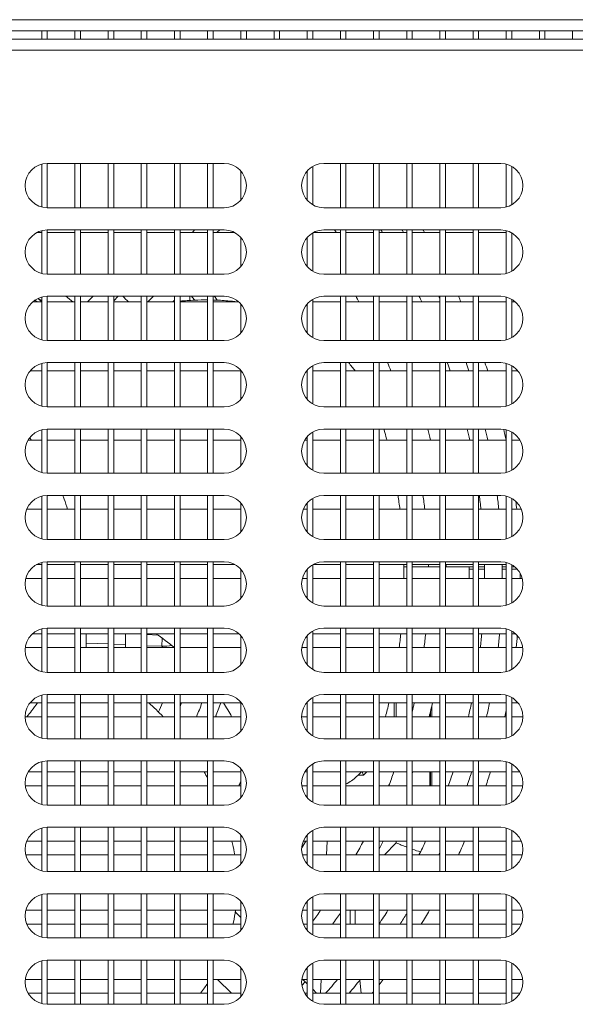
# Model space of a CAD drawing. Units: millimetres. Extents: x 0 to 5250, y 0 to 7425.
# Drawn here: x 1704 to 1804, y 4867 to 5045 of the extents above; entities that cross this region are included whole.
import ezdxf

# ---------------------------------------------------------------- set-up
doc = ezdxf.new("R2010")
doc.units = ezdxf.units.MM
doc.header["$LTSCALE"] = 25
doc.layers.add('Visible (MIR)', color=7, linetype='Continuous', lineweight=18)
doc.layers.add('Visible Narrow (MIR)', color=7, linetype='Continuous', lineweight=15)

msp = doc.modelspace()

# ---------------------------------------------------------------- linework, layer by layer
at = {"layer": 'Visible (MIR)'}
for p, q in [((2573.072, 5043.033), (1325.072, 5043.033)), ((1707.572, 5043.033), (1707.572, 5041.533)), ((1708.572, 5043.033), (1708.572, 5041.533)), ((1713.572, 5043.033), (1713.572, 5041.533)), ((1714.572, 5043.033), (1714.572, 5041.533)), ((1719.572, 5043.033), (1719.572, 5041.533)), ((1720.572, 5043.033), (1720.572, 5041.533)), ((1725.572, 5043.033), (1725.572, 5041.533)), ((1726.572, 5043.033), (1726.572, 5041.533)), ((1731.572, 5043.033), (1731.572, 5041.533)), ((1732.572, 5043.033), (1732.572, 5041.533)), ((1737.572, 5043.033), (1737.572, 5041.533)), ((1738.572, 5043.033), (1738.572, 5041.533)), ((1743.572, 5043.033), (1743.572, 5041.533)), ((1744.572, 5043.033), (1744.572, 5041.533)), ((1749.572, 5043.033), (1749.572, 5041.533)), ((1750.572, 5043.033), (1750.572, 5041.533)), ((1755.572, 5043.033), (1755.572, 5041.533)), ((1756.572, 5043.033), (1756.572, 5041.533)), ((1761.572, 5043.033), (1761.572, 5041.533)), ((1762.572, 5043.033), (1762.572, 5041.533)), ((1767.572, 5043.033), (1767.572, 5041.533)), ((1768.572, 5043.033), (1768.572, 5041.533)), ((1773.572, 5043.033), (1773.572, 5041.533)), ((1774.572, 5043.033), (1774.572, 5041.533)), ((1779.572, 5043.033), (1779.572, 5041.533)), ((1780.572, 5043.033), (1780.572, 5041.533)), ((1785.572, 5043.033), (1785.572, 5041.533)), ((1786.572, 5043.033), (1786.572, 5041.533)), ((1791.572, 5043.033), (1791.572, 5041.533)), ((1792.572, 5043.033), (1792.572, 5041.533)), ((1797.572, 5043.033), (1797.572, 5041.533)), ((1798.572, 5043.033), (1798.572, 5041.533)), ((1803.572, 5043.033), (1803.572, 5041.533)), ((1325.072, 5041.533), (2573.072, 5041.533)), ((1707.572, 5018.906), (1707.572, 5011.16)), ((1708.572, 5019.033), (1740.572, 5019.033)), ((1708.572, 5019.033), (1708.572, 5011.033)), ((1713.572, 5019.033), (1713.572, 5011.033)), ((1714.572, 5019.033), (1714.572, 5011.033)), ((1719.572, 5019.033), (1719.572, 5011.033)), ((1720.572, 5019.033), (1720.572, 5011.033)), ((1725.572, 5019.033), (1725.572, 5011.033)), ((1726.572, 5019.033), (1726.572, 5011.033)), ((1731.572, 5019.033), (1731.572, 5011.033)), ((1732.572, 5019.033), (1732.572, 5011.033)), ((1737.572, 5019.033), (1737.572, 5011.033)), ((1738.572, 5019.033), (1738.572, 5011.033)), ((1756.572, 5018.497), (1756.572, 5011.569)), ((1758.572, 5019.033), (1790.572, 5019.033)), ((1761.572, 5019.033), (1761.572, 5011.033)), ((1762.572, 5019.033), (1762.572, 5011.033)), ((1767.572, 5019.033), (1767.572, 5011.033)), ((1768.572, 5019.033), (1768.572, 5011.033)), ((1773.572, 5019.033), (1773.572, 5011.033)), ((1774.572, 5019.033), (1774.572, 5011.033)), ((1779.572, 5019.033), (1779.572, 5011.033)), ((1780.572, 5019.033), (1780.572, 5011.033)), ((1785.572, 5019.033), (1785.572, 5011.033)), ((1786.572, 5019.033), (1786.572, 5011.033)), ((1791.572, 5018.906), (1791.572, 5011.16)), ((1792.572, 5018.497), (1792.572, 5011.569)), ((1743.572, 5017.679), (1743.572, 5012.388)), ((1755.572, 5017.679), (1755.572, 5012.388)), ((1740.572, 5011.033), (1708.572, 5011.033)), ((1790.572, 5011.033), (1758.572, 5011.033)), ((1707.572, 5006.533), (1706.635, 5006.533)), ((1707.572, 5006.906), (1707.572, 4999.16)), ((1708.572, 5007.033), (1740.572, 5007.033)), ((1708.572, 5007.033), (1708.572, 4999.033)), ((1713.572, 5006.533), (1708.572, 5006.533)), ((1713.572, 5007.033), (1713.572, 4999.033)), ((1714.572, 5007.033), (1714.572, 4999.033)), ((1719.572, 5006.533), (1714.572, 5006.533)), ((1719.572, 5007.033), (1719.572, 4999.033)), ((1720.572, 5007.033), (1720.572, 4999.033)), ((1725.572, 5006.533), (1720.572, 5006.533)), ((1725.572, 5007.033), (1725.572, 4999.033)), ((1726.572, 5007.033), (1726.572, 4999.033)), ((1731.572, 5006.533), (1726.572, 5006.533)), ((1731.572, 5007.033), (1731.572, 4999.033)), ((1732.572, 5007.033), (1732.572, 4999.033)), ((1737.572, 5006.533), (1732.572, 5006.533)), ((1737.572, 5007.033), (1737.572, 4999.033)), ((1738.572, 5007.033), (1738.572, 4999.033)), ((1742.508, 5006.533), (1738.572, 5006.533)), ((1739.754, 5007.033), (1739.254, 5006.533)), ((1743.572, 5005.679), (1743.572, 5000.388)), ((1755.572, 5005.679), (1755.572, 5000.388)), ((1756.572, 5006.497), (1756.572, 4999.569)), ((1761.572, 5006.533), (1756.635, 5006.533)), ((1758.572, 5007.033), (1790.572, 5007.033)), ((1761.572, 5007.033), (1761.572, 4999.033)), ((1762.572, 5007.033), (1762.572, 4999.033)), ((1767.572, 5006.533), (1762.572, 5006.533)), ((1767.572, 5007.033), (1767.572, 4999.033)), ((1768.572, 5007.033), (1768.572, 4999.033)), ((1773.572, 5006.533), (1768.572, 5006.533)), ((1773.572, 5007.033), (1773.572, 4999.033)), ((1774.572, 5007.033), (1774.572, 4999.033)), ((1779.572, 5006.533), (1774.572, 5006.533)), ((1779.572, 5007.033), (1779.572, 4999.033)), ((1780.572, 5007.033), (1780.572, 4999.033)), ((1785.572, 5006.533), (1780.572, 5006.533)), ((1785.572, 5007.033), (1785.572, 4999.033)), ((1786.572, 5007.033), (1786.572, 4999.033)), ((1791.572, 5006.533), (1786.572, 5006.533)), ((1791.572, 5006.906), (1791.572, 4999.16)), ((1792.572, 5006.497), (1792.572, 4999.569)), ((1740.572, 4999.033), (1708.572, 4999.033)), ((1790.572, 4999.033), (1758.572, 4999.033)), ((1707.572, 4994.906), (1707.572, 4987.16)), ((1708.572, 4995.033), (1740.572, 4995.033)), ((1708.572, 4995.033), (1708.572, 4987.033)), ((1713.572, 4995.033), (1713.572, 4987.033)), ((1714.572, 4995.033), (1714.572, 4987.033)), ((1715.864, 4994.033), (1716.864, 4995.033)), ((1719.572, 4995.033), (1719.572, 4987.033)), ((1720.572, 4995.033), (1720.572, 4987.033)), ((1720.572, 4994.215), (1721.39, 4995.033)), ((1725.572, 4995.033), (1725.572, 4987.033)), ((1726.572, 4995.033), (1726.572, 4987.033)), ((1727.754, 4995.033), (1726.754, 4994.033)), ((1731.572, 4995.033), (1731.572, 4987.033)), ((1732.572, 4995.033), (1732.572, 4987.033)), ((1734.333, 4995.033), (1734.333, 4994.287)), ((1737.572, 4995.033), (1737.572, 4987.033)), ((1738.572, 4995.033), (1738.572, 4987.033)), ((1758.572, 4995.033), (1790.572, 4995.033)), ((1761.572, 4995.033), (1761.572, 4987.033)), ((1762.572, 4995.033), (1762.572, 4987.033)), ((1767.572, 4995.033), (1767.572, 4987.033)), ((1768.572, 4995.033), (1768.572, 4987.033)), ((1773.572, 4995.033), (1773.572, 4987.033)), ((1774.572, 4995.033), (1774.572, 4987.033)), ((1779.572, 4995.033), (1779.572, 4987.033)), ((1780.572, 4995.033), (1780.572, 4987.033)), ((1785.572, 4995.033), (1785.572, 4987.033)), ((1786.572, 4995.033), (1786.572, 4987.033)), ((1791.572, 4994.906), (1791.572, 4987.16)), ((1707.572, 4994.033), (1705.926, 4994.033)), ((1713.572, 4994.033), (1708.572, 4994.033)), ((1719.572, 4994.033), (1714.572, 4994.033)), ((1725.572, 4994.033), (1720.572, 4994.033)), ((1731.572, 4994.033), (1726.572, 4994.033)), ((1731.572, 4994.326), (1731.279, 4994.033)), ((1737.572, 4994.033), (1732.572, 4994.033)), ((1743.218, 4994.033), (1738.572, 4994.033)), ((1743.572, 4993.679), (1743.572, 4988.388)), ((1755.572, 4993.679), (1755.572, 4988.388)), ((1756.572, 4994.497), (1756.572, 4987.569)), ((1761.572, 4994.033), (1756.572, 4994.033)), ((1767.572, 4994.033), (1762.572, 4994.033)), ((1773.572, 4994.033), (1768.572, 4994.033)), ((1779.572, 4994.033), (1774.572, 4994.033)), ((1785.572, 4994.033), (1780.572, 4994.033)), ((1791.572, 4994.033), (1786.572, 4994.033)), ((1792.572, 4994.497), (1792.572, 4987.569)), ((1793.218, 4994.033), (1792.572, 4994.033)), ((1740.572, 4987.033), (1708.572, 4987.033)), ((1790.572, 4987.033), (1758.572, 4987.033)), ((1707.572, 4982.906), (1707.572, 4975.16)), ((1708.572, 4983.033), (1740.572, 4983.033)), ((1708.572, 4983.033), (1708.572, 4975.033)), ((1713.572, 4983.033), (1713.572, 4975.033)), ((1714.572, 4983.033), (1714.572, 4975.033)), ((1719.572, 4983.033), (1719.572, 4975.033)), ((1720.572, 4983.033), (1720.572, 4975.033)), ((1725.572, 4983.033), (1725.572, 4975.033)), ((1726.572, 4983.033), (1726.572, 4975.033)), ((1731.572, 4983.033), (1731.572, 4975.033)), ((1732.572, 4983.033), (1732.572, 4975.033)), ((1737.572, 4983.033), (1737.572, 4975.033)), ((1738.572, 4983.033), (1738.572, 4975.033)), ((1756.572, 4982.497), (1756.572, 4975.569)), ((1758.572, 4983.033), (1790.572, 4983.033)), ((1761.572, 4983.033), (1761.572, 4975.033)), ((1762.572, 4983.033), (1762.572, 4975.033)), ((1767.572, 4983.033), (1767.572, 4975.033)), ((1768.572, 4983.033), (1768.572, 4975.033)), ((1773.572, 4983.033), (1773.572, 4975.033)), ((1774.572, 4983.033), (1774.572, 4975.033)), ((1779.572, 4983.033), (1779.572, 4975.033)), ((1780.572, 4983.033), (1780.572, 4975.033)), ((1785.572, 4983.033), (1785.572, 4975.033)), ((1786.572, 4983.033), (1786.572, 4975.033)), ((1791.572, 4982.906), (1791.572, 4975.16)), ((1792.572, 4982.497), (1792.572, 4975.569)), ((1707.572, 4981.533), (1705.449, 4981.533)), ((1713.572, 4981.533), (1708.572, 4981.533)), ((1719.572, 4981.533), (1714.572, 4981.533)), ((1725.572, 4981.533), (1720.572, 4981.533)), ((1731.572, 4981.533), (1726.572, 4981.533)), ((1737.572, 4981.533), (1732.572, 4981.533)), ((1743.572, 4981.533), (1738.572, 4981.533)), ((1743.572, 4981.679), (1743.572, 4976.388)), ((1755.572, 4981.533), (1755.449, 4981.533)), ((1755.572, 4981.679), (1755.572, 4976.388)), ((1761.572, 4981.533), (1756.572, 4981.533)), ((1767.572, 4981.533), (1762.572, 4981.533)), ((1773.572, 4981.533), (1768.572, 4981.533)), ((1779.572, 4981.533), (1774.572, 4981.533)), ((1785.572, 4981.533), (1780.572, 4981.533)), ((1791.572, 4981.533), (1786.572, 4981.533)), ((1793.694, 4981.533), (1792.572, 4981.533)), ((1740.572, 4975.033), (1708.572, 4975.033)), ((1790.572, 4975.033), (1758.572, 4975.033)), ((1707.572, 4970.906), (1707.572, 4963.16)), ((1708.572, 4971.033), (1740.572, 4971.033)), ((1708.572, 4971.033), (1708.572, 4963.033)), ((1713.572, 4971.033), (1713.572, 4963.033)), ((1714.572, 4971.033), (1714.572, 4963.033)), ((1719.572, 4971.033), (1719.572, 4963.033)), ((1720.572, 4971.033), (1720.572, 4963.033)), ((1725.572, 4971.033), (1725.572, 4963.033)), ((1726.572, 4971.033), (1726.572, 4963.033)), ((1731.572, 4971.033), (1731.572, 4963.033)), ((1732.572, 4971.033), (1732.572, 4963.033)), ((1737.572, 4971.033), (1737.572, 4963.033)), ((1738.572, 4971.033), (1738.572, 4963.033)), ((1756.572, 4970.497), (1756.572, 4963.569)), ((1758.572, 4971.033), (1790.572, 4971.033)), ((1761.572, 4971.033), (1761.572, 4963.033)), ((1762.572, 4971.033), (1762.572, 4963.033)), ((1767.572, 4971.033), (1767.572, 4963.033)), ((1768.572, 4971.033), (1768.572, 4963.033)), ((1773.572, 4971.033), (1773.572, 4963.033)), ((1774.572, 4971.033), (1774.572, 4963.033)), ((1779.572, 4971.033), (1779.572, 4963.033)), ((1780.572, 4971.033), (1780.572, 4963.033)), ((1785.572, 4971.033), (1785.572, 4963.033)), ((1786.572, 4971.033), (1786.572, 4963.033)), ((1791.572, 4970.906), (1791.572, 4963.16)), ((1792.572, 4970.497), (1792.572, 4963.569)), ((1707.572, 4969.033), (1705.108, 4969.033)), ((1713.572, 4969.033), (1708.572, 4969.033)), ((1719.572, 4969.033), (1714.572, 4969.033)), ((1725.572, 4969.033), (1720.572, 4969.033)), ((1731.572, 4969.033), (1726.572, 4969.033)), ((1737.572, 4969.033), (1732.572, 4969.033)), ((1743.572, 4969.033), (1738.572, 4969.033)), ((1743.572, 4969.679), (1743.572, 4964.388)), ((1755.572, 4969.033), (1755.108, 4969.033)), ((1755.572, 4969.679), (1755.572, 4964.388)), ((1761.572, 4969.033), (1756.572, 4969.033)), ((1767.572, 4969.033), (1762.572, 4969.033)), ((1773.572, 4969.033), (1768.572, 4969.033)), ((1779.572, 4969.033), (1774.572, 4969.033)), ((1785.572, 4969.033), (1780.572, 4969.033)), ((1791.572, 4969.033), (1786.572, 4969.033)), ((1794.036, 4969.033), (1792.572, 4969.033)), ((1740.572, 4963.033), (1708.572, 4963.033)), ((1790.572, 4963.033), (1758.572, 4963.033)), ((1707.572, 4958.906), (1707.572, 4951.16)), ((1708.572, 4959.033), (1740.572, 4959.033)), ((1708.572, 4959.033), (1708.572, 4951.033)), ((1713.572, 4959.033), (1713.572, 4951.033)), ((1714.572, 4959.033), (1714.572, 4951.033)), ((1719.572, 4959.033), (1719.572, 4951.033)), ((1720.572, 4959.033), (1720.572, 4951.033)), ((1725.572, 4959.033), (1725.572, 4951.033)), ((1726.572, 4959.033), (1726.572, 4951.033)), ((1731.572, 4959.033), (1731.572, 4951.033)), ((1732.572, 4959.033), (1732.572, 4951.033)), ((1737.572, 4959.033), (1737.572, 4951.033)), ((1738.572, 4959.033), (1738.572, 4951.033)), ((1743.572, 4957.679), (1743.572, 4952.388)), ((1755.572, 4957.679), (1755.572, 4952.388)), ((1756.572, 4958.497), (1756.572, 4951.569)), ((1758.572, 4959.033), (1790.572, 4959.033)), ((1761.572, 4959.033), (1761.572, 4951.033)), ((1762.572, 4959.033), (1762.572, 4951.033)), ((1767.572, 4959.033), (1767.572, 4951.033)), ((1768.572, 4959.033), (1768.572, 4951.033)), ((1773.572, 4959.033), (1773.572, 4951.033)), ((1774.572, 4959.033), (1774.572, 4951.033)), ((1779.572, 4959.033), (1779.572, 4951.033)), ((1780.572, 4959.033), (1780.572, 4951.033)), ((1785.572, 4959.033), (1785.572, 4951.033)), ((1786.572, 4959.033), (1786.572, 4951.033)), ((1791.572, 4958.906), (1791.572, 4951.16)), ((1792.572, 4958.497), (1792.572, 4951.569)), ((1707.572, 4956.533), (1704.864, 4956.533)), ((1713.572, 4956.533), (1708.572, 4956.533)), ((1719.572, 4956.533), (1714.572, 4956.533)), ((1725.572, 4956.533), (1720.572, 4956.533)), ((1731.572, 4956.533), (1726.572, 4956.533)), ((1737.572, 4956.533), (1732.572, 4956.533)), ((1743.572, 4956.533), (1738.572, 4956.533)), ((1755.572, 4956.533), (1754.864, 4956.533)), ((1761.572, 4956.533), (1756.572, 4956.533)), ((1767.572, 4956.533), (1762.572, 4956.533)), ((1773.572, 4956.533), (1768.572, 4956.533)), ((1779.572, 4956.533), (1774.572, 4956.533)), ((1785.572, 4956.533), (1780.572, 4956.533)), ((1791.572, 4956.533), (1786.572, 4956.533)), ((1794.28, 4956.533), (1792.572, 4956.533)), ((1740.572, 4951.033), (1708.572, 4951.033)), ((1790.572, 4951.033), (1758.572, 4951.033)), ((1707.572, 4946.906), (1707.572, 4939.16)), ((1708.572, 4947.033), (1740.572, 4947.033)), ((1708.572, 4947.033), (1708.572, 4939.033)), ((1713.572, 4947.033), (1713.572, 4939.033)), ((1714.572, 4947.033), (1714.572, 4939.033)), ((1719.572, 4947.033), (1719.572, 4939.033)), ((1720.572, 4947.033), (1720.572, 4939.033)), ((1725.572, 4947.033), (1725.572, 4939.033)), ((1726.572, 4947.033), (1726.572, 4939.033)), ((1731.572, 4947.033), (1731.572, 4939.033)), ((1732.572, 4947.033), (1732.572, 4939.033)), ((1737.572, 4947.033), (1737.572, 4939.033)), ((1738.572, 4947.033), (1738.572, 4939.033)), ((1758.572, 4947.033), (1790.572, 4947.033)), ((1761.572, 4947.033), (1761.572, 4939.033)), ((1762.572, 4947.033), (1762.572, 4939.033)), ((1767.572, 4947.033), (1767.572, 4939.033)), ((1768.572, 4947.033), (1768.572, 4939.033)), ((1773.572, 4947.033), (1773.572, 4939.033)), ((1774.572, 4947.033), (1774.572, 4939.033)), ((1779.572, 4947.033), (1779.572, 4939.033)), ((1780.572, 4947.033), (1780.572, 4939.033)), ((1785.572, 4947.033), (1785.572, 4939.033)), ((1786.572, 4947.033), (1786.572, 4939.033)), ((1791.572, 4946.906), (1791.572, 4939.16)), ((1707.572, 4946.533), (1706.635, 4946.533)), ((1713.572, 4946.533), (1708.572, 4946.533)), ((1719.572, 4946.533), (1714.572, 4946.533)), ((1725.572, 4946.533), (1720.572, 4946.533)), ((1731.572, 4946.533), (1726.572, 4946.533)), ((1737.572, 4946.533), (1732.572, 4946.533)), ((1742.508, 4946.533), (1738.572, 4946.533)), ((1743.572, 4945.679), (1743.572, 4940.388)), ((1755.572, 4945.679), (1755.572, 4940.388)), ((1756.572, 4946.497), (1756.572, 4939.569)), ((1761.572, 4946.533), (1756.635, 4946.533)), ((1767.572, 4946.533), (1762.572, 4946.533)), ((1773.572, 4946.533), (1768.572, 4946.533)), ((1773.572, 4946.14), (1773.059, 4946.14)), ((1779.572, 4946.533), (1774.572, 4946.533)), ((1779.572, 4946.14), (1774.572, 4946.14)), ((1785.572, 4946.533), (1780.572, 4946.533)), ((1784.865, 4946.14), (1780.572, 4946.14)), ((1784.865, 4946.14), (1785.572, 4946.14)), ((1791.572, 4946.533), (1786.572, 4946.533)), ((1786.572, 4946.14), (1787.63, 4946.14)), ((1790.831, 4946.14), (1791.572, 4946.14)), ((1792.572, 4946.497), (1792.572, 4939.569)), ((1792.572, 4946.14), (1793.091, 4946.14)), ((1707.572, 4944.033), (1704.699, 4944.033)), ((1713.572, 4944.033), (1708.572, 4944.033)), ((1719.572, 4944.033), (1714.572, 4944.033)), ((1725.572, 4944.033), (1720.572, 4944.033)), ((1731.572, 4944.033), (1726.572, 4944.033)), ((1737.572, 4944.033), (1732.572, 4944.033)), ((1743.572, 4944.033), (1738.572, 4944.033)), ((1755.572, 4944.033), (1754.699, 4944.033)), ((1761.572, 4944.033), (1756.572, 4944.033)), ((1767.572, 4944.033), (1762.572, 4944.033)), ((1773.572, 4944.033), (1768.572, 4944.033)), ((1779.572, 4944.033), (1774.572, 4944.033)), ((1785.572, 4944.033), (1780.572, 4944.033)), ((1791.572, 4944.033), (1786.572, 4944.033)), ((1794.445, 4944.033), (1792.572, 4944.033)), ((1740.572, 4939.033), (1708.572, 4939.033)), ((1790.572, 4939.033), (1758.572, 4939.033)), ((1707.572, 4934.906), (1707.572, 4927.16)), ((1708.572, 4935.033), (1740.572, 4935.033)), ((1708.572, 4935.033), (1708.572, 4927.033)), ((1713.572, 4935.033), (1713.572, 4927.033)), ((1714.572, 4935.033), (1714.572, 4927.033)), ((1719.572, 4935.033), (1719.572, 4927.033)), ((1720.572, 4935.033), (1720.572, 4927.033)), ((1725.572, 4935.033), (1725.572, 4927.033)), ((1726.572, 4935.033), (1726.572, 4927.033)), ((1731.572, 4935.033), (1731.572, 4927.033)), ((1732.572, 4935.033), (1732.572, 4927.033)), ((1737.572, 4935.033), (1737.572, 4927.033)), ((1738.572, 4935.033), (1738.572, 4927.033)), ((1756.572, 4934.497), (1756.572, 4927.569)), ((1758.572, 4935.033), (1790.572, 4935.033)), ((1761.572, 4935.033), (1761.572, 4927.033)), ((1762.572, 4935.033), (1762.572, 4927.033)), ((1767.572, 4935.033), (1767.572, 4927.033)), ((1768.572, 4935.033), (1768.572, 4927.033)), ((1773.572, 4935.033), (1773.572, 4927.033)), ((1774.572, 4935.033), (1774.572, 4927.033)), ((1779.572, 4935.033), (1779.572, 4927.033)), ((1780.572, 4935.033), (1780.572, 4927.033)), ((1785.572, 4935.033), (1785.572, 4927.033)), ((1786.572, 4935.033), (1786.572, 4927.033)), ((1791.572, 4934.906), (1791.572, 4927.16)), ((1792.572, 4934.497), (1792.572, 4927.569)), ((1707.572, 4934.033), (1705.926, 4934.033)), ((1713.572, 4934.033), (1708.572, 4934.033)), ((1719.572, 4934.033), (1714.572, 4934.033)), ((1715.572, 4934.033), (1715.572, 4931.533)), ((1725.572, 4934.033), (1720.572, 4934.033)), ((1722.695, 4934.033), (1722.695, 4931.533)), ((1731.572, 4934.033), (1726.572, 4934.033)), ((1726.572, 4933.87), (1728.578, 4933.782)), ((1737.572, 4934.033), (1732.572, 4934.033)), ((1743.218, 4934.033), (1738.572, 4934.033)), ((1743.572, 4933.679), (1743.572, 4928.388)), ((1755.572, 4933.679), (1755.572, 4928.388)), ((1761.572, 4934.033), (1756.572, 4934.033)), ((1767.572, 4934.033), (1762.572, 4934.033)), ((1773.572, 4934.033), (1768.572, 4934.033)), ((1779.572, 4934.033), (1774.572, 4934.033)), ((1785.572, 4934.033), (1780.572, 4934.033)), ((1791.572, 4934.033), (1786.572, 4934.033)), ((1793.218, 4934.033), (1792.572, 4934.033)), ((1707.572, 4931.533), (1704.603, 4931.533)), ((1713.572, 4931.533), (1708.572, 4931.533)), ((1719.572, 4931.533), (1714.572, 4931.533)), ((1725.572, 4931.533), (1720.572, 4931.533)), ((1731.572, 4931.533), (1726.572, 4931.533)), ((1737.572, 4931.533), (1732.572, 4931.533)), ((1743.572, 4931.533), (1738.572, 4931.533)), ((1755.572, 4931.533), (1754.603, 4931.533)), ((1761.572, 4931.533), (1756.572, 4931.533)), ((1767.572, 4931.533), (1762.572, 4931.533)), ((1773.572, 4931.533), (1768.572, 4931.533)), ((1779.572, 4931.533), (1774.572, 4931.533)), ((1785.572, 4931.533), (1780.572, 4931.533)), ((1791.572, 4931.533), (1786.572, 4931.533)), ((1794.54, 4931.533), (1792.572, 4931.533)), ((1740.572, 4927.033), (1708.572, 4927.033)), ((1790.572, 4927.033), (1758.572, 4927.033)), ((1707.572, 4922.906), (1707.572, 4915.16)), ((1708.572, 4923.033), (1740.572, 4923.033)), ((1708.572, 4923.033), (1708.572, 4915.033)), ((1713.572, 4923.033), (1713.572, 4915.033)), ((1714.572, 4923.033), (1714.572, 4915.033)), ((1719.572, 4923.033), (1719.572, 4915.033)), ((1720.572, 4923.033), (1720.572, 4915.033)), ((1725.572, 4923.033), (1725.572, 4915.033)), ((1726.572, 4923.033), (1726.572, 4915.033)), ((1731.572, 4923.033), (1731.572, 4915.033)), ((1732.572, 4923.033), (1732.572, 4915.033)), ((1737.572, 4923.033), (1737.572, 4915.033)), ((1738.572, 4923.033), (1738.572, 4915.033)), ((1756.572, 4922.497), (1756.572, 4915.569)), ((1758.572, 4923.033), (1790.572, 4923.033)), ((1761.572, 4923.033), (1761.572, 4915.033)), ((1762.572, 4923.033), (1762.572, 4915.033)), ((1767.572, 4923.033), (1767.572, 4915.033)), ((1768.572, 4923.033), (1768.572, 4915.033)), ((1773.572, 4923.033), (1773.572, 4915.033)), ((1774.572, 4923.033), (1774.572, 4915.033)), ((1779.572, 4923.033), (1779.572, 4915.033)), ((1780.572, 4923.033), (1780.572, 4915.033)), ((1785.572, 4923.033), (1785.572, 4915.033)), ((1786.572, 4923.033), (1786.572, 4915.033)), ((1791.572, 4922.906), (1791.572, 4915.16)), ((1792.572, 4922.497), (1792.572, 4915.569)), ((1707.572, 4921.533), (1705.449, 4921.533)), ((1713.572, 4921.533), (1708.572, 4921.533)), ((1719.572, 4921.533), (1714.572, 4921.533)), ((1725.572, 4921.533), (1720.572, 4921.533)), ((1731.572, 4921.533), (1726.572, 4921.533)), ((1737.572, 4921.533), (1732.572, 4921.533)), ((1743.572, 4921.533), (1738.572, 4921.533)), ((1743.572, 4921.679), (1743.572, 4916.388)), ((1755.572, 4921.533), (1755.449, 4921.533)), ((1755.572, 4921.679), (1755.572, 4916.388)), ((1761.572, 4921.533), (1756.572, 4921.533)), ((1767.572, 4921.533), (1762.572, 4921.533)), ((1773.572, 4921.533), (1768.572, 4921.533)), ((1779.572, 4921.533), (1774.572, 4921.533)), ((1778.11, 4920.985), (1778.11, 4919.033)), ((1785.572, 4921.533), (1780.572, 4921.533)), ((1791.572, 4921.533), (1786.572, 4921.533)), ((1793.694, 4921.533), (1792.572, 4921.533)), ((1707.572, 4919.033), (1704.572, 4919.033)), ((1713.572, 4919.033), (1708.572, 4919.033)), ((1719.572, 4919.033), (1714.572, 4919.033)), ((1725.572, 4919.033), (1720.572, 4919.033)), ((1731.572, 4919.033), (1726.572, 4919.033)), ((1737.572, 4919.033), (1732.572, 4919.033)), ((1743.572, 4919.033), (1738.572, 4919.033)), ((1755.572, 4919.033), (1754.572, 4919.033)), ((1761.572, 4919.033), (1756.572, 4919.033)), ((1767.572, 4919.033), (1762.572, 4919.033)), ((1773.572, 4919.033), (1768.572, 4919.033)), ((1779.572, 4919.033), (1774.572, 4919.033)), ((1785.572, 4919.033), (1780.572, 4919.033)), ((1791.572, 4919.033), (1786.572, 4919.033)), ((1794.572, 4919.033), (1792.572, 4919.033)), ((1740.572, 4915.033), (1708.572, 4915.033)), ((1790.572, 4915.033), (1758.572, 4915.033)), ((1708.572, 4911.033), (1740.572, 4911.033)), ((1708.572, 4911.033), (1708.572, 4903.033)), ((1713.572, 4911.033), (1713.572, 4903.033)), ((1714.572, 4911.033), (1714.572, 4903.033)), ((1719.572, 4911.033), (1719.572, 4903.033)), ((1720.572, 4911.033), (1720.572, 4903.033)), ((1725.572, 4911.033), (1725.572, 4903.033)), ((1726.572, 4911.033), (1726.572, 4903.033)), ((1731.572, 4911.033), (1731.572, 4903.033)), ((1732.572, 4911.033), (1732.572, 4903.033)), ((1737.572, 4911.033), (1737.572, 4903.033)), ((1738.572, 4911.033), (1738.572, 4903.033)), ((1758.572, 4911.033), (1790.572, 4911.033)), ((1761.572, 4911.033), (1761.572, 4903.033)), ((1762.572, 4911.033), (1762.572, 4903.033)), ((1767.572, 4911.033), (1767.572, 4903.033)), ((1768.572, 4911.033), (1768.572, 4903.033)), ((1773.572, 4911.033), (1773.572, 4903.033)), ((1774.572, 4911.033), (1774.572, 4903.033)), ((1779.572, 4911.033), (1779.572, 4903.033)), ((1780.572, 4911.033), (1780.572, 4903.033)), ((1785.572, 4911.033), (1785.572, 4903.033)), ((1786.572, 4911.033), (1786.572, 4903.033)), ((1707.572, 4910.906), (1707.572, 4903.16)), ((1743.572, 4909.679), (1743.572, 4904.388)), ((1755.572, 4909.679), (1755.572, 4904.388)), ((1756.572, 4910.497), (1756.572, 4903.569)), ((1791.572, 4910.906), (1791.572, 4903.16)), ((1792.572, 4910.497), (1792.572, 4903.569)), ((1707.572, 4909.033), (1705.108, 4909.033)), ((1713.572, 4909.033), (1708.572, 4909.033)), ((1719.572, 4909.033), (1714.572, 4909.033)), ((1725.572, 4909.033), (1720.572, 4909.033)), ((1731.572, 4909.033), (1726.572, 4909.033)), ((1737.572, 4909.033), (1732.572, 4909.033)), ((1743.572, 4909.033), (1738.572, 4909.033)), ((1755.572, 4909.033), (1755.108, 4909.033)), ((1761.572, 4909.033), (1756.572, 4909.033)), ((1767.572, 4909.033), (1762.572, 4909.033)), ((1773.572, 4909.033), (1768.572, 4909.033)), ((1779.572, 4909.033), (1774.572, 4909.033)), ((1778.11, 4909.033), (1778.11, 4906.533)), ((1785.572, 4909.033), (1780.572, 4909.033)), ((1791.572, 4909.033), (1786.572, 4909.033)), ((1794.036, 4909.033), (1792.572, 4909.033)), ((1707.572, 4906.533), (1704.603, 4906.533)), ((1713.572, 4906.533), (1708.572, 4906.533)), ((1719.572, 4906.533), (1714.572, 4906.533)), ((1725.572, 4906.533), (1720.572, 4906.533)), ((1731.572, 4906.533), (1726.572, 4906.533)), ((1737.572, 4906.533), (1732.572, 4906.533)), ((1743.572, 4906.533), (1738.572, 4906.533)), ((1755.572, 4906.533), (1754.603, 4906.533)), ((1761.572, 4906.533), (1756.572, 4906.533)), ((1767.572, 4906.533), (1762.572, 4906.533)), ((1773.572, 4906.533), (1768.572, 4906.533)), ((1779.572, 4906.533), (1774.572, 4906.533)), ((1785.572, 4906.533), (1780.572, 4906.533)), ((1791.572, 4906.533), (1786.572, 4906.533)), ((1794.54, 4906.533), (1792.572, 4906.533)), ((1740.572, 4903.033), (1708.572, 4903.033)), ((1790.572, 4903.033), (1758.572, 4903.033)), ((1707.572, 4898.906), (1707.572, 4891.16)), ((1708.572, 4899.033), (1740.572, 4899.033)), ((1708.572, 4899.033), (1708.572, 4891.033)), ((1713.572, 4899.033), (1713.572, 4891.033)), ((1714.572, 4899.033), (1714.572, 4891.033)), ((1719.572, 4899.033), (1719.572, 4891.033)), ((1720.572, 4899.033), (1720.572, 4891.033)), ((1725.572, 4899.033), (1725.572, 4891.033)), ((1726.572, 4899.033), (1726.572, 4891.033)), ((1731.572, 4899.033), (1731.572, 4891.033)), ((1732.572, 4899.033), (1732.572, 4891.033)), ((1737.572, 4899.033), (1737.572, 4891.033)), ((1738.572, 4899.033), (1738.572, 4891.033)), ((1758.572, 4899.033), (1790.572, 4899.033)), ((1761.572, 4899.033), (1761.572, 4891.033)), ((1762.572, 4899.033), (1762.572, 4891.033)), ((1767.572, 4899.033), (1767.572, 4891.033)), ((1768.572, 4899.033), (1768.572, 4891.033)), ((1773.572, 4899.033), (1773.572, 4891.033)), ((1774.572, 4899.033), (1774.572, 4891.033)), ((1779.572, 4899.033), (1779.572, 4891.033)), ((1780.572, 4899.033), (1780.572, 4891.033)), ((1785.572, 4899.033), (1785.572, 4891.033)), ((1786.572, 4899.033), (1786.572, 4891.033)), ((1791.572, 4898.906), (1791.572, 4891.16)), ((1743.572, 4897.679), (1743.572, 4892.388)), ((1755.572, 4897.679), (1755.572, 4892.388)), ((1756.572, 4898.497), (1756.572, 4891.569)), ((1792.572, 4898.497), (1792.572, 4891.569)), ((1707.572, 4896.533), (1704.864, 4896.533)), ((1713.572, 4896.533), (1708.572, 4896.533)), ((1719.572, 4896.533), (1714.572, 4896.533)), ((1725.572, 4896.533), (1720.572, 4896.533)), ((1731.572, 4896.533), (1726.572, 4896.533)), ((1737.572, 4896.533), (1732.572, 4896.533)), ((1743.572, 4896.533), (1738.572, 4896.533)), ((1755.572, 4896.533), (1754.864, 4896.533)), ((1761.572, 4896.533), (1756.572, 4896.533)), ((1759.198, 4896.533), (1759.089, 4894.033)), ((1767.572, 4896.533), (1762.572, 4896.533)), ((1773.572, 4896.533), (1768.572, 4896.533)), ((1779.572, 4896.533), (1774.572, 4896.533)), ((1785.572, 4896.533), (1780.572, 4896.533)), ((1791.572, 4896.533), (1786.572, 4896.533)), ((1794.28, 4896.533), (1792.572, 4896.533)), ((1707.572, 4894.033), (1704.699, 4894.033)), ((1713.572, 4894.033), (1708.572, 4894.033)), ((1719.572, 4894.033), (1714.572, 4894.033)), ((1725.572, 4894.033), (1720.572, 4894.033)), ((1731.572, 4894.033), (1726.572, 4894.033)), ((1737.572, 4894.033), (1732.572, 4894.033)), ((1743.572, 4894.033), (1738.572, 4894.033)), ((1755.572, 4894.033), (1754.699, 4894.033)), ((1761.572, 4894.033), (1756.572, 4894.033)), ((1767.572, 4894.033), (1762.572, 4894.033)), ((1773.572, 4894.033), (1768.572, 4894.033)), ((1779.572, 4894.033), (1774.572, 4894.033)), ((1785.572, 4894.033), (1780.572, 4894.033)), ((1791.572, 4894.033), (1786.572, 4894.033)), ((1794.445, 4894.033), (1792.572, 4894.033)), ((1740.572, 4891.033), (1708.572, 4891.033)), ((1790.572, 4891.033), (1758.572, 4891.033)), ((1707.572, 4886.906), (1707.572, 4879.16)), ((1708.572, 4887.033), (1740.572, 4887.033)), ((1708.572, 4887.033), (1708.572, 4879.033)), ((1713.572, 4887.033), (1713.572, 4879.033)), ((1714.572, 4887.033), (1714.572, 4879.033)), ((1719.572, 4887.033), (1719.572, 4879.033)), ((1720.572, 4887.033), (1720.572, 4879.033)), ((1725.572, 4887.033), (1725.572, 4879.033)), ((1726.572, 4887.033), (1726.572, 4879.033)), ((1731.572, 4887.033), (1731.572, 4879.033)), ((1732.572, 4887.033), (1732.572, 4879.033)), ((1737.572, 4887.033), (1737.572, 4879.033)), ((1738.572, 4887.033), (1738.572, 4879.033)), ((1756.572, 4886.497), (1756.572, 4879.569)), ((1758.572, 4887.033), (1790.572, 4887.033)), ((1761.572, 4887.033), (1761.572, 4879.033)), ((1762.572, 4887.033), (1762.572, 4879.033)), ((1767.572, 4887.033), (1767.572, 4879.033)), ((1768.572, 4887.033), (1768.572, 4879.033)), ((1773.572, 4887.033), (1773.572, 4879.033)), ((1774.572, 4887.033), (1774.572, 4879.033)), ((1779.572, 4887.033), (1779.572, 4879.033)), ((1780.572, 4887.033), (1780.572, 4879.033)), ((1785.572, 4887.033), (1785.572, 4879.033)), ((1786.572, 4887.033), (1786.572, 4879.033)), ((1791.572, 4886.906), (1791.572, 4879.16)), ((1792.572, 4886.497), (1792.572, 4879.569)), ((1743.572, 4885.679), (1743.572, 4880.388)), ((1755.572, 4885.679), (1755.572, 4880.388)), ((1707.572, 4884.033), (1704.699, 4884.033)), ((1713.572, 4884.033), (1708.572, 4884.033)), ((1719.572, 4884.033), (1714.572, 4884.033)), ((1725.572, 4884.033), (1720.572, 4884.033)), ((1731.572, 4884.033), (1726.572, 4884.033)), ((1737.572, 4884.033), (1732.572, 4884.033)), ((1743.572, 4884.033), (1738.572, 4884.033)), ((1742.574, 4883.739), (1743.572, 4882.741)), ((1755.572, 4884.033), (1754.699, 4884.033)), ((1761.572, 4884.033), (1756.572, 4884.033)), ((1767.572, 4884.033), (1762.572, 4884.033)), ((1764.277, 4884.033), (1764.277, 4881.533)), ((1773.572, 4884.033), (1768.572, 4884.033)), ((1779.572, 4884.033), (1774.572, 4884.033)), ((1785.572, 4884.033), (1780.572, 4884.033)), ((1791.572, 4884.033), (1786.572, 4884.033)), ((1794.445, 4884.033), (1792.572, 4884.033)), ((1707.572, 4881.533), (1704.864, 4881.533)), ((1713.572, 4881.533), (1708.572, 4881.533)), ((1719.572, 4881.533), (1714.572, 4881.533)), ((1725.572, 4881.533), (1720.572, 4881.533)), ((1731.572, 4881.533), (1726.572, 4881.533)), ((1737.572, 4881.533), (1732.572, 4881.533)), ((1743.572, 4881.533), (1738.572, 4881.533)), ((1755.572, 4881.533), (1754.864, 4881.533)), ((1761.572, 4881.533), (1756.572, 4881.533)), ((1767.572, 4881.533), (1762.572, 4881.533)), ((1773.572, 4881.533), (1768.572, 4881.533)), ((1779.572, 4881.533), (1774.572, 4881.533)), ((1785.572, 4881.533), (1780.572, 4881.533)), ((1791.572, 4881.533), (1786.572, 4881.533)), ((1794.28, 4881.533), (1792.572, 4881.533)), ((1740.572, 4879.033), (1708.572, 4879.033)), ((1790.572, 4879.033), (1758.572, 4879.033)), ((1707.572, 4874.906), (1707.572, 4867.16)), ((1708.572, 4875.033), (1740.572, 4875.033)), ((1708.572, 4875.033), (1708.572, 4867.033)), ((1713.572, 4875.033), (1713.572, 4867.033)), ((1714.572, 4875.033), (1714.572, 4867.033)), ((1719.572, 4875.033), (1719.572, 4867.033)), ((1720.572, 4875.033), (1720.572, 4867.033)), ((1725.572, 4875.033), (1725.572, 4867.033)), ((1726.572, 4875.033), (1726.572, 4867.033)), ((1731.572, 4875.033), (1731.572, 4867.033)), ((1732.572, 4875.033), (1732.572, 4867.033)), ((1737.572, 4875.033), (1737.572, 4867.033)), ((1738.572, 4875.033), (1738.572, 4867.033)), ((1743.572, 4873.679), (1743.572, 4868.388)), ((1755.572, 4873.679), (1755.572, 4868.388)), ((1756.572, 4874.497), (1756.572, 4867.569)), ((1758.572, 4875.033), (1790.572, 4875.033)), ((1761.572, 4875.033), (1761.572, 4867.033)), ((1762.572, 4875.033), (1762.572, 4867.033)), ((1767.572, 4875.033), (1767.572, 4867.033)), ((1768.572, 4875.033), (1768.572, 4867.033)), ((1773.572, 4875.033), (1773.572, 4867.033)), ((1774.572, 4875.033), (1774.572, 4867.033)), ((1779.572, 4875.033), (1779.572, 4867.033)), ((1780.572, 4875.033), (1780.572, 4867.033)), ((1785.572, 4875.033), (1785.572, 4867.033)), ((1786.572, 4875.033), (1786.572, 4867.033)), ((1791.572, 4874.906), (1791.572, 4867.16)), ((1792.572, 4874.497), (1792.572, 4867.569)), ((1707.572, 4871.533), (1704.603, 4871.533)), ((1713.572, 4871.533), (1708.572, 4871.533)), ((1719.572, 4871.533), (1714.572, 4871.533)), ((1725.572, 4871.533), (1720.572, 4871.533)), ((1731.572, 4871.533), (1726.572, 4871.533)), ((1737.572, 4871.533), (1732.572, 4871.533)), ((1743.572, 4871.533), (1738.572, 4871.533)), ((1741.864, 4869.033), (1739.364, 4871.533)), ((1755.572, 4871.533), (1754.603, 4871.533)), ((1754.779, 4871.533), (1755.232, 4871.081)), ((1755.232, 4871.081), (1755.572, 4870.741)), ((1761.572, 4871.533), (1756.572, 4871.533)), ((1758.106, 4871.533), (1757.997, 4869.033)), ((1767.572, 4871.533), (1762.572, 4871.533)), ((1765.118, 4871.418), (1765.365, 4869.033)), ((1773.572, 4871.533), (1768.572, 4871.533)), ((1779.572, 4871.533), (1774.572, 4871.533)), ((1785.572, 4871.533), (1780.572, 4871.533)), ((1791.572, 4871.533), (1786.572, 4871.533)), ((1794.54, 4871.533), (1792.572, 4871.533)), ((1707.572, 4869.033), (1705.108, 4869.033)), ((1713.572, 4869.033), (1708.572, 4869.033)), ((1719.572, 4869.033), (1714.572, 4869.033)), ((1725.572, 4869.033), (1720.572, 4869.033)), ((1731.572, 4869.033), (1726.572, 4869.033)), ((1737.572, 4869.033), (1732.572, 4869.033)), ((1743.572, 4869.033), (1738.572, 4869.033)), ((1755.572, 4869.033), (1755.108, 4869.033)), ((1756.572, 4869.741), (1757.279, 4869.033)), ((1761.572, 4869.033), (1756.572, 4869.033)), ((1767.572, 4869.033), (1762.572, 4869.033)), ((1773.572, 4869.033), (1768.572, 4869.033)), ((1779.572, 4869.033), (1774.572, 4869.033)), ((1785.572, 4869.033), (1780.572, 4869.033)), ((1791.572, 4869.033), (1786.572, 4869.033)), ((1794.036, 4869.033), (1792.572, 4869.033)), ((1740.572, 4867.033), (1708.572, 4867.033)), ((1790.572, 4867.033), (1758.572, 4867.033))]:
    msp.add_line(p, q, dxfattribs=at)
for centre, radius, start, end in [((1708.572, 5015.033), 4, 90, 270), ((1740.572, 5015.033), 4, 270, 90), ((1758.572, 5015.033), 4, 90, 270), ((1790.572, 5015.033), 4, 270, 90), ((1708.572, 5003.033), 4, 90, 270), ((1740.572, 5003.033), 4, 270, 90), ((1758.572, 5003.033), 4, 90, 270), ((1674.072, 4944.533), 103.47, 36.81316, 36.88385), ((1674.072, 4944.533), 106.67, 35.53723, 35.86795), ((1674.072, 4944.533), 113.57, 33.08747, 33.38906), ((1674.072, 4944.533), 116.77, 32.07023, 32.3602), ((1674.072, 4944.533), 120, 31.10892, 31.38817), ((1790.572, 5003.033), 4, 270, 90), ((1708.572, 4991.033), 4, 90, 270), ((1674.072, 4944.533), 63.1, 51.6716, 53.16038), ((1674.072, 4944.533), 69.77, 45.19213, 46.36968), ((1674.072, 4944.533), 78.87, 39.15261, 39.81376), ((1674.072, 4944.533), 82.07, 37.35395, 37.97578), ((1740.572, 4991.033), 4, 270, 90), ((1758.572, 4991.033), 4, 90, 270), ((1674.072, 4944.533), 103.47, 28.58093, 29.21342), ((1674.072, 4944.533), 113.57, 25.83968, 26.40157), ((1674.072, 4944.533), 116.77, 25.37993, 25.62468), ((1674.072, 4944.533), 120, 24.36198, 24.88721), ((1790.572, 4991.033), 4, 270, 90), ((1697.105, 4974.757), 21.6, 63.18017, 64.8652), ((1674.072, 4944.533), 59.9, 55.99499, 56.79811), ((1708.572, 4979.033), 4, 90, 270), ((1740.572, 4979.033), 4, 270, 90), ((1758.572, 4979.033), 4, 90, 270), ((1674.072, 4944.533), 103.47, 20.95236, 21.84448), ((1674.072, 4944.533), 106.67, 21.12707, 21.15709), ((1674.072, 4944.533), 113.57, 19.01346, 19.81584), ((1674.072, 4944.533), 116.77, 18.47327, 19.25105), ((1674.072, 4944.533), 120, 17.95882, 18.71333), ((1790.572, 4979.033), 4, 270, 90), ((1708.572, 4967.033), 4, 90, 270), ((1740.572, 4967.033), 4, 270, 90), ((1758.572, 4967.033), 4, 90, 270), ((1674.072, 4944.533), 106.67, 13.27825, 14.38461), ((1674.072, 4944.533), 113.57, 12.45812, 13.49357), ((1674.072, 4944.533), 116.77, 12.11146, 13.11709), ((1790.572, 4967.033), 4, 270, 90), ((1674.072, 4944.533), 120, 11.78072, 12.73967), ((1674.072, 4944.533), 103.47, 13.69678, 13.76109), ((1708.572, 4955.033), 4, 90, 270), ((1740.572, 4955.033), 4, 270, 90), ((1758.572, 4955.033), 4, 90, 270), ((1674.072, 4944.533), 103.47, 6.6599, 8.05579), ((1674.072, 4944.533), 113.57, 6.06529, 7.33523), ((1674.072, 4944.533), 116.77, 5.89848, 7.13316), ((1790.572, 4955.033), 4, 270, 90), ((1674.072, 4944.533), 120, 5.73917, 6.41421), ((1708.572, 4943.033), 4, 90, 270), ((1740.572, 4943.033), 4, 270, 90), ((1758.572, 4943.033), 4, 90, 270), ((1790.572, 4943.033), 4, 270, 90), ((1674.072, 4944.533), 103.47, 0.88997, 1.10755), ((1674.072, 4944.533), 106.67, 0.86327, 1.07433), ((1674.072, 4944.533), 113.57, 359.74775, 1.00905), ((1674.072, 4944.533), 116.77, 359.75466, 0.98139), ((1674.072, 4944.533), 120, 359.76127, 0.2091), ((1708.572, 4931.033), 4, 90, 270), ((1740.572, 4931.033), 4, 270, 90), ((1758.572, 4931.033), 4, 90, 270), ((1790.572, 4931.033), 4, 270, 90), ((1674.072, 4944.533), 103.47, 352.78227, 354.17567), ((1674.072, 4944.533), 113.57, 353.42713, 354.6952), ((1674.072, 4944.533), 116.77, 353.60801, 354.84097), ((1674.072, 4944.533), 120, 353.78075, 354.80638), ((1674.072, 4944.533), 41.5, 341.74462, 342.13972), ((1708.572, 4919.033), 4, 90, 270), ((1740.572, 4919.033), 4, 270, 90), ((1758.572, 4919.033), 4, 90, 270), ((1790.572, 4919.033), 4, 270, 90), ((1674.072, 4944.533), 59.9, 335.70508, 337.41998), ((1674.072, 4944.533), 63.1, 337.98715, 338.62314), ((1674.072, 4944.533), 66.57, 337.47693, 339.78762), ((1674.072, 4944.533), 69.77, 338.56247, 340.75219), ((1674.072, 4944.533), 103.47, 346.23891, 347.15663), ((1674.072, 4944.533), 106.67, 346.16923, 347.5482), ((1674.072, 4944.533), 113.57, 347.02469, 348.31574), ((1674.072, 4944.533), 116.77, 347.38622, 348.64026), ((1674.072, 4944.533), 120, 347.7311, 348.28415), ((1708.572, 4907.033), 4, 90, 270), ((1740.572, 4907.033), 4, 270, 90), ((1758.572, 4907.033), 4, 90, 270), ((1790.572, 4907.033), 4, 270, 90), ((1674.072, 4944.533), 103.47, 338.4535, 339.93447), ((1674.072, 4944.533), 106.67, 340.41719, 340.56106), ((1674.072, 4944.533), 113.57, 340.45206, 341.78506), ((1674.072, 4944.533), 116.77, 341.00861, 342.301), ((1674.072, 4944.533), 120, 341.53854, 342.79249), ((1674.072, 4944.533), 78.87, 331.19661, 331.78708), ((1708.572, 4895.033), 4, 90, 270), ((1740.572, 4895.033), 4, 270, 90), ((1758.572, 4895.033), 4, 90, 270), ((1790.572, 4895.033), 4, 270, 90), ((1674.072, 4944.533), 94.37, 328.55253, 329.42697), ((1674.072, 4944.533), 103.47, 330.78658, 332.36078), ((1674.072, 4944.533), 106.67, 332.36369, 333.25722), ((1674.072, 4944.533), 113.57, 333.59843, 334.99819), ((1674.072, 4944.533), 120, 335.11279, 336.42182), ((1674.072, 4944.533), 116.77, 334.37532, 334.62007), ((1708.572, 4883.033), 4, 90, 270), ((1740.572, 4883.033), 4, 270, 90), ((1758.572, 4883.033), 4, 90, 270), ((1790.572, 4883.033), 4, 270, 90), ((1674.072, 4944.533), 103.47, 322.87613, 324.21746), ((1674.072, 4944.533), 106.67, 323.79994, 325.11352), ((1674.072, 4944.533), 113.57, 326.31361, 327.81118), ((1674.072, 4944.533), 116.77, 327.34889, 328.44108), ((1674.072, 4944.533), 120, 328.33176, 329.72395), ((1708.572, 4871.033), 4, 90, 270), ((1740.572, 4871.033), 4, 270, 90), ((1758.572, 4871.033), 4, 90, 270), ((1790.572, 4871.033), 4, 270, 90), ((1674.072, 4944.533), 113.57, 318.33392, 320.00091), ((1674.072, 4944.533), 116.77, 319.7165, 321.30603), ((1674.072, 4944.533), 120, 321.95249, 322.53091), ((1674.072, 4944.533), 120, 321.01133, 321.18434)]:
    msp.add_arc(centre, radius, start, end, dxfattribs=at)
for centre, major_axis, ratio, start_param, end_param in [((1767.293, 4908.433), (-2.05, 4.767), 0.2720692, 1.3290332, 1.454361), ((1773.183, 4896.222), (4.795, -1.912), 0.1138892, 4.4341428, 4.8388995), ((1773.183, 4896.222), (4.795, -1.912), 0.1138892, 5.0513429, 5.4025197)]:
    msp.add_ellipse(centre, major_axis=major_axis, ratio=ratio, start_param=start_param, end_param=end_param, dxfattribs=at)
for points in [[(1735.197, 5007.035), (1735.072, 5006.865), (1734.945, 5006.698), (1734.813, 5006.536)], [(1706.869, 4994.653), (1707.094, 4994.449), (1707.317, 4994.242), (1707.538, 4994.033)], [(1731.436, 4994.033), (1731.481, 4994.038), (1731.527, 4994.043), (1731.572, 4994.048)], [(1738.572, 4994.353), (1739.454, 4994.33), (1740.335, 4994.283), (1741.213, 4994.213)], [(1741.213, 4994.213), (1741.778, 4994.168), (1742.34, 4994.108), (1742.9, 4994.033)], [(1763.056, 4983.033), (1763.471, 4982.545), (1763.871, 4982.045), (1764.255, 4981.533)], [(1769.459, 4971.033), (1769.48, 4970.958), (1769.501, 4970.882), (1769.522, 4970.807)], [(1772.003, 4959.033), (1772.126, 4958.202), (1772.238, 4957.368), (1772.34, 4956.533)], [(1773.051, 4946.533), (1773.068, 4945.701), (1773.075, 4944.868), (1773.071, 4944.033)], [(1731.561, 4931.533), (1730.475, 4932.428), (1729.353, 4933.263), (1728.208, 4934.033)], [(1772.511, 4934.033), (1772.422, 4933.199), (1772.322, 4932.366), (1772.212, 4931.533)], [(1726.929, 4921.533), (1727.818, 4920.731), (1728.679, 4919.896), (1729.508, 4919.033)], [(1741.914, 4919.033), (1741.448, 4919.881), (1740.953, 4920.716), (1740.43, 4921.533)], [(1770.362, 4921.533), (1770.163, 4920.698), (1769.952, 4919.864), (1769.731, 4919.033)], [(1736.952, 4909.033), (1737.163, 4908.661), (1737.369, 4908.285), (1737.571, 4907.905)], [(1741.945, 4896.533), (1741.987, 4896.366), (1742.028, 4896.198), (1742.068, 4896.03)], [(1742.068, 4896.03), (1742.226, 4895.368), (1742.363, 4894.701), (1742.478, 4894.033)]]:
    msp.add_open_spline(points, degree=3, dxfattribs=at)
for points, knots in [([(1732.572, 4994.152), (1733.441, 4994.234), (1734.315, 4994.293), (1735.983, 4994.362), (1736.777, 4994.375), (1737.572, 4994.37)], [0.69020216, 0.69020216, 0.69020216, 0.69020216, 0.94519581, 0.94519581, 1.17570549, 1.17570549, 1.17570549, 1.17570549]), ([(1769.522, 4970.807), (1769.661, 4970.301), (1769.796, 4969.794), (1769.949, 4969.201), (1769.971, 4969.117), (1769.992, 4969.033)], [5.44148503, 5.44148503, 5.44148503, 5.44148503, 5.61062932, 5.61062932, 5.63853463, 5.63853463, 5.63853463, 5.63853463]), ([(1765.374, 4909.036), (1764.832, 4908.46), (1764.23, 4907.925), (1763.253, 4907.222), (1762.916, 4907.004), (1762.571, 4906.803)], [3.15387823, 3.15387823, 3.15387823, 3.15387823, 3.38219885, 3.38219885, 3.49584466, 3.49584466, 3.49584466, 3.49584466]), ([(1742.617, 4884.033), (1742.513, 4883.307), (1742.385, 4882.596), (1742.211, 4881.779), (1742.184, 4881.656), (1742.156, 4881.533)], [2.17985929, 2.17985929, 2.17985929, 2.17985929, 2.41021274, 2.41021274, 2.45099291, 2.45099291, 2.45099291, 2.45099291]), ([(1737.572, 4870.845), (1737.385, 4870.565), (1737.194, 4870.288), (1736.762, 4869.682), (1736.52, 4869.355), (1736.271, 4869.033)], [3.68855898, 3.68855898, 3.68855898, 3.68855898, 3.79457555, 3.79457555, 3.92296808, 3.92296808, 3.92296808, 3.92296808])]:
    msp.add_open_spline(points, degree=3, knots=knots, dxfattribs=at)
at = {"layer": 'Visible Narrow (MIR)'}
for p, q in [((1325.072, 5045.033), (2573.072, 5045.033)), ((2573.072, 5039.533), (1325.072, 5039.533)), ((1739.754, 5007.033), (1739.254, 5006.533)), ((1720.572, 4994.215), (1721.39, 4995.033)), ((1727.754, 4995.033), (1726.754, 4994.033)), ((1785.572, 4945.67), (1784.867, 4945.67)), ((1787.636, 4945.67), (1786.572, 4945.67)), ((1791.572, 4945.67), (1790.836, 4945.67)), ((1793.58, 4945.67), (1792.572, 4945.67)), ((1729.342, 4933.244), (1729.276, 4931.75)), ((1719.572, 4932.173), (1715.572, 4932.348)), ((1722.695, 4932.037), (1720.572, 4932.13)), ((1729.276, 4931.75), (1726.572, 4931.868)), ((1729.276, 4931.75), (1729.445, 4931.533)), ((1771.277, 4921.533), (1771.277, 4919.033)), ((1771.656, 4919.033), (1771.656, 4921.533)), ((1739.069, 4919.171), (1739.176, 4919.033)), ((1777.734, 4919.033), (1777.734, 4919.379)), ((1777.861, 4919.91), (1777.861, 4919.033)), ((1765.767, 4908.433), (1764.772, 4908.433)), ((1766.336, 4909.033), (1765.767, 4908.433)), ((1777.734, 4906.533), (1777.734, 4909.033)), ((1777.861, 4909.033), (1777.861, 4906.533)), ((1769.582, 4894.033), (1771.656, 4896.222)), ((1771.656, 4896.222), (1771.656, 4896.533)), ((1763.372, 4884.033), (1763.372, 4881.533)), ((1755.232, 4871.081), (1754.613, 4870.462)), ((1763.372, 4869.296), (1763.372, 4869.033))]:
    msp.add_line(p, q, dxfattribs=at)
msp.add_ellipse((1784.865, 4944.533), major_axis=(0, -1.607), ratio=0.0024067, start_param=1.2544301, end_param=3.1415926, dxfattribs=at)
for points in [[(1705.691, 4969.033), (1705.586, 4969.168), (1705.481, 4969.303), (1705.374, 4969.436)], [(1729.276, 4931.75), (1729.869, 4931.787), (1730.482, 4931.826), (1731.149, 4931.869)]]:
    msp.add_open_spline(points, degree=3, dxfattribs=at)
for points, knots in [([(1712.229, 4956.533), (1712.037, 4957.144), (1711.83, 4957.753), (1711.606, 4958.36), (1711.523, 4958.585), (1711.438, 4958.809), (1711.351, 4959.033)], [19.35121365, 19.35121365, 19.35121365, 19.35121365, 19.56043706, 19.56043706, 19.56043706, 19.63803273, 19.63803273, 19.63803273, 19.63803273]), ([(1704.89, 4919.033), (1705.17, 4919.372), (1705.444, 4919.715), (1705.713, 4920.063), (1706.086, 4920.544), (1706.448, 4921.035), (1706.798, 4921.533)], [20.46480315, 20.46480315, 20.46480315, 20.46480315, 20.60369597, 20.60369597, 20.60369597, 20.79605746, 20.79605746, 20.79605746, 20.79605746])]:
    msp.add_open_spline(points, degree=3, knots=knots, dxfattribs=at)

doc.saveas('drawing.dxf')
